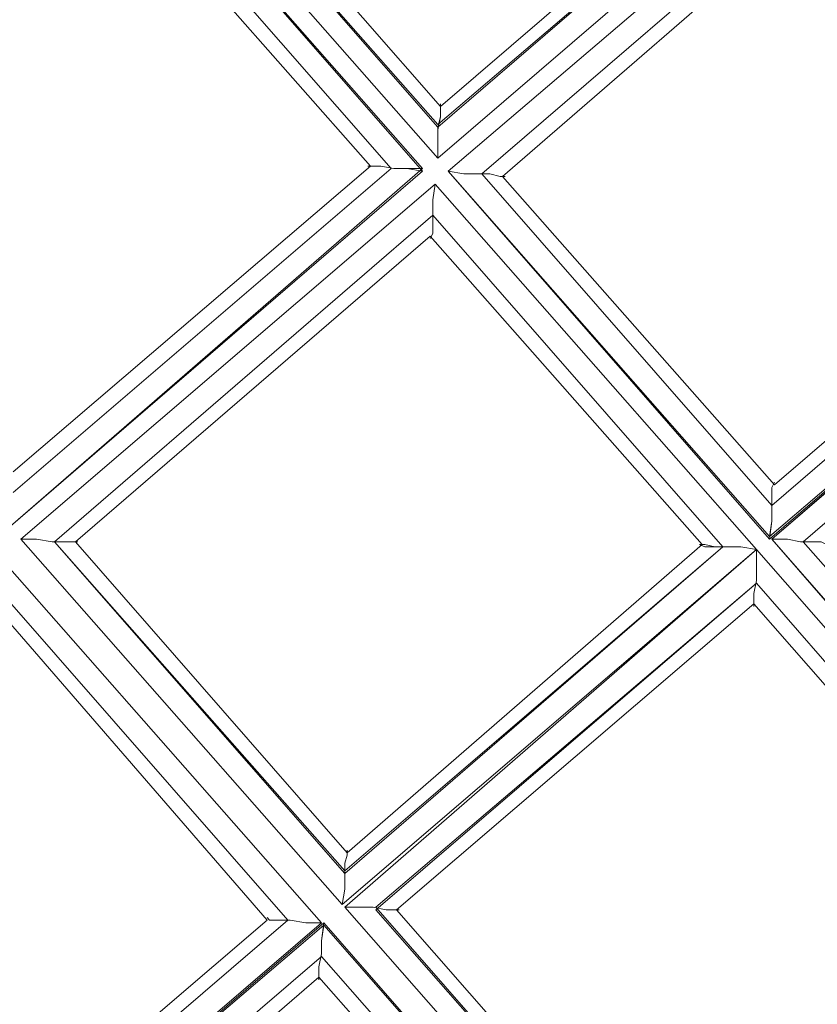
# Model space of a CAD drawing. Units: millimetres. Extents: x 1940 to 4442, y -2079 to 424.
# Drawn here: x 3395 to 3525, y -980 to -819 of the extents above; entities that cross this region are included whole.
import ezdxf

# ---------------------------------------------------------------- set-up
doc = ezdxf.new("R2010")
doc.units = ezdxf.units.MM

msp = doc.modelspace()

# ---------------------------------------------------------------- linework, layer by layer
at = {"lineweight": 0}
for points in [[(3404.4, -774.33), (3463.33, -841.31)], [(3463.33, -841.31), (3404.4, -774.33)], [(3463.33, -836.22), (3409.49, -774.75)], [(3463.33, -835.8), (3409.49, -774.75)], [(3463.75, -832.83), (3412.88, -774.75)], [(3463.75, -832.83), (3412.88, -774.75)], [(3460.78, -843.43), (3401.86, -776.03)], [(3401.86, -776.03), (3460.78, -843)], [(3401.86, -781.54), (3455.7, -843)], [(3401.86, -781.54), (3455.7, -843)], [(3401.44, -784.93), (3452.31, -842.58)], [(3401.44, -784.93), (3452.31, -842.58)], [(3518.01, -789.17), (3463.33, -836.22)], [(3518.01, -789.17), (3463.33, -835.8)], [(3515.04, -788.74), (3463.75, -832.83)], [(3515.04, -788.74), (3463.75, -832.83)], [(3463.33, -841.31), (3523.52, -789.59)], [(3523.52, -789.59), (3463.33, -841.31)], [(3525.64, -791.71), (3465.02, -843.43)], [(3465.02, -843.43), (3525.64, -791.71)], [(3470.53, -843.85), (3525.22, -796.8)], [(3470.53, -843.85), (3525.22, -796.8)], [(3473.92, -844.27), (3524.79, -800.19)], [(3473.92, -844.27), (3524.79, -800.19)], [(3460.78, -843), (3393.38, -901.5)], [(3393.38, -901.5), (3460.78, -843.43)], [(3452.31, -842.58), (3393.81, -892.6)], [(3452.31, -842.58), (3393.81, -892.6)], [(3455.7, -843), (3393.81, -895.99)], [(3455.7, -843), (3393.81, -895.99)], [(3460.78, -843.43), (3458.24, -843), (3456.12, -843), (3454, -842.58), (3452.73, -842.58), (3451.88, -842.58), (3452.73, -842.58), (3454, -842.58), (3456.12, -843), (3458.24, -843), (3460.78, -843)], [(3465.02, -843.43), (3517.59, -903.62)], [(3517.59, -903.2), (3465.02, -843.43)], [(3518.01, -898.11), (3470.53, -843.85)], [(3518.01, -898.11), (3470.53, -843.85)], [(3462.9, -845.55), (3395.08, -903.62)], [(3395.08, -903.62), (3462.9, -845.55)], [(3515.47, -905.32), (3462.9, -845.55)], [(3462.9, -845.55), (3515.47, -905.32)], [(3518.43, -894.72), (3473.92, -844.27)], [(3518.43, -894.72), (3473.92, -844.27)], [(3400.59, -904.05), (3462.48, -850.63)], [(3400.59, -904.05), (3462.48, -850.63)], [(3462.48, -850.63), (3509.96, -904.89)], [(3462.48, -850.63), (3509.96, -904.89)], [(3517.59, -903.62), (3578.21, -851.48)], [(3578.21, -851.48), (3517.59, -903.2)], [(3572.69, -851.06), (3518.01, -898.11)], [(3572.69, -851.06), (3518.01, -898.11)], [(3518.01, -903.62), (3578.21, -851.48)], [(3578.21, -851.9), (3518.01, -903.62)], [(3569.3, -851.06), (3518.43, -894.72)], [(3569.3, -851.06), (3518.43, -894.72)], [(3403.98, -904.05), (3462.05, -854.02)], [(3403.98, -904.05), (3462.05, -854.02)], [(3462.05, -854.02), (3506.57, -904.47)], [(3462.05, -854.02), (3506.57, -904.47)], [(3523.1, -904.05), (3577.78, -856.99)], [(3523.1, -904.05), (3577.78, -856.99)], [(3517.59, -903.2), (3518.01, -900.65), (3518.01, -898.53), (3518.01, -896.42), (3518.01, -895.14), (3518.43, -894.3), (3518.01, -895.14), (3518.01, -896.42), (3518.01, -898.53), (3518.01, -900.65), (3517.59, -903.62)], [(3395.08, -903.62), (3447.64, -963.39)], [(3447.64, -963.39), (3395.08, -903.62)], [(3518.01, -903.62), (3568.88, -962.12)], [(3568.88, -961.7), (3518.01, -903.62)], [(3448.07, -958.31), (3400.59, -904.05)], [(3448.07, -957.88), (3400.59, -904.05)], [(3448.49, -954.91), (3403.98, -904.05)], [(3448.49, -954.91), (3403.98, -904.05)], [(3509.96, -904.89), (3448.07, -958.31)], [(3509.96, -904.89), (3448.07, -957.88)], [(3506.57, -904.47), (3448.49, -954.91)], [(3506.57, -904.47), (3448.49, -954.91)], [(3571.42, -958.73), (3523.1, -904.05)], [(3571.42, -958.73), (3523.1, -904.05)], [(3369.22, -1031.22), (3455.7, -1129.99), (3465.02, -1141.43), (3468.84, -1138.04), (3459.51, -1126.17), (3373.03, -1027.83), (3444.67, -966.78), (3523.1, -1056.23), (3534.54, -1064.71), (3537.09, -1060.47), (3524.37, -1050.72), (3448.07, -963.82), (3515.47, -905.32), (3570.58, -968.06), (3582.87, -973.14)], [(3444.25, -966.36), (3391.69, -906.59)], [(3391.69, -906.59), (3444.25, -966.36)], [(3447.64, -963.39), (3515.47, -905.32)], [(3515.47, -905.32), (3447.64, -963.39)], [(3448.07, -963.82), (3515.47, -905.32)], [(3515.47, -905.32), (3570.58, -968.06)], [(3391.26, -911.68), (3438.74, -965.94)], [(3391.26, -911.68), (3438.74, -965.94)], [(3453.15, -964.24), (3515.47, -910.83)], [(3453.15, -963.82), (3515.47, -910.83)], [(3515.47, -910.83), (3568.03, -971.02)], [(3515.47, -910.83), (3568.03, -971.02)], [(3456.54, -964.24), (3515.04, -914.22)], [(3456.54, -964.24), (3515.04, -914.22)], [(3515.04, -914.22), (3566.76, -973.14)], [(3515.04, -914.22), (3566.76, -973.14)], [(3391.26, -915.07), (3435.35, -965.94)], [(3391.26, -915.07), (3435.35, -965.94)], [(3524.37, -1050.72), (3448.07, -963.82)], [(3526.91, -1048.17), (3453.15, -963.82)], [(3526.91, -1048.17), (3453.15, -964.24)], [(3528.61, -1046.48), (3456.54, -964.24)], [(3528.61, -1046.48), (3456.54, -964.24)], [(3372.61, -1027.83), (3444.25, -966.36)], [(3444.25, -966.36), (3372.61, -1027.83)], [(3438.74, -965.94), (3373.03, -1022.32)], [(3438.74, -965.94), (3373.03, -1022.32)], [(3373.03, -1027.83), (3444.67, -966.36)], [(3435.35, -965.94), (3373.46, -1018.92)], [(3435.35, -965.94), (3373.46, -1018.92)], [(3444.67, -966.36), (3444.25, -969.33), (3444.25, -971.45), (3443.83, -973.57), (3443.83, -974.84), (3443.83, -975.69), (3443.83, -974.84), (3443.83, -973.57), (3444.25, -971.45), (3444.25, -969.33), (3444.67, -966.78)], [(3444.67, -966.36), (3523.1, -1056.23)], [(3378.55, -1028.25), (3444.25, -971.87)], [(3378.55, -1028.25), (3444.25, -971.87)], [(3444.25, -971.87), (3520.55, -1058.77)], [(3444.25, -971.87), (3520.55, -1058.77)], [(3381.94, -1028.67), (3443.83, -975.26)], [(3381.94, -1028.67), (3443.83, -975.26)], [(3443.83, -975.26), (3518.86, -1060.47)], [(3443.83, -975.26), (3518.86, -1060.47)]]:
    msp.add_lwpolyline(points, dxfattribs=at)
for points in [[(3463.33, -841.31), (3463.33, -838.76), (3463.33, -836.22), (3463.75, -834.52), (3463.75, -833.25), (3463.75, -832.41), (3463.75, -833.25), (3463.75, -834.52), (3463.33, -836.64), (3463.33, -838.76), (3463.33, -841.31)], [(3465.02, -843.43), (3467.57, -843.85), (3470.11, -843.85), (3471.8, -843.85), (3473.5, -844.27), (3474.35, -844.27), (3473.5, -844.27), (3471.8, -843.85), (3470.11, -843.85), (3467.57, -843.85), (3465.02, -843.43)], [(3462.9, -845.55), (3462.48, -848.09), (3462.48, -850.21), (3462.48, -852.33), (3462.48, -853.6), (3462.05, -854.45), (3462.48, -853.6), (3462.48, -852.33), (3462.48, -850.21), (3462.48, -848.09), (3462.9, -845.55)], [(3395.08, -903.62), (3397.62, -903.62), (3400.16, -904.05), (3401.86, -904.05), (3403.56, -904.05), (3404.4, -904.05), (3403.56, -904.05), (3401.86, -904.05), (3400.16, -904.05), (3397.62, -903.62), (3395.08, -903.62)], [(3518.01, -903.62), (3520.55, -903.62), (3522.67, -904.05), (3524.79, -904.05), (3526.06, -904.05), (3526.91, -904.47), (3526.06, -904.05), (3524.79, -904.05), (3522.67, -904.05), (3520.55, -903.62), (3518.01, -903.62)], [(3515.47, -905.32), (3512.92, -904.89), (3510.38, -904.89), (3508.68, -904.89), (3506.99, -904.89), (3506.14, -904.47), (3506.99, -904.47), (3508.68, -904.89), (3510.38, -904.89), (3512.92, -904.89), (3515.47, -905.32)], [(3515.47, -905.32), (3515.47, -907.86), (3515.47, -910.4), (3515.04, -912.52), (3515.04, -913.8), (3515.04, -914.64), (3515.04, -913.8), (3515.04, -912.52), (3515.47, -910.4), (3515.47, -907.86), (3515.47, -905.32)], [(3447.64, -963.39), (3448.07, -960.85), (3448.07, -958.31), (3448.07, -956.61), (3448.49, -955.34), (3448.49, -954.49), (3448.49, -955.34), (3448.07, -956.61), (3448.07, -958.73), (3448.07, -960.85), (3447.64, -963.39)], [(3448.07, -963.82), (3450.61, -963.82), (3452.73, -963.82), (3454.85, -964.24), (3456.12, -964.24), (3456.97, -964.24), (3456.12, -964.24), (3454.85, -964.24), (3452.73, -963.82), (3450.61, -963.82), (3448.07, -963.82)], [(3444.25, -966.36), (3441.71, -966.36), (3439.16, -965.94), (3437.47, -965.94), (3435.77, -965.94), (3435.35, -965.51), (3435.77, -965.94), (3437.47, -965.94), (3439.16, -965.94), (3441.71, -966.36), (3444.25, -966.36)]]:
    msp.add_lwpolyline(points, close=True, dxfattribs=at)

doc.saveas('drawing.dxf')
